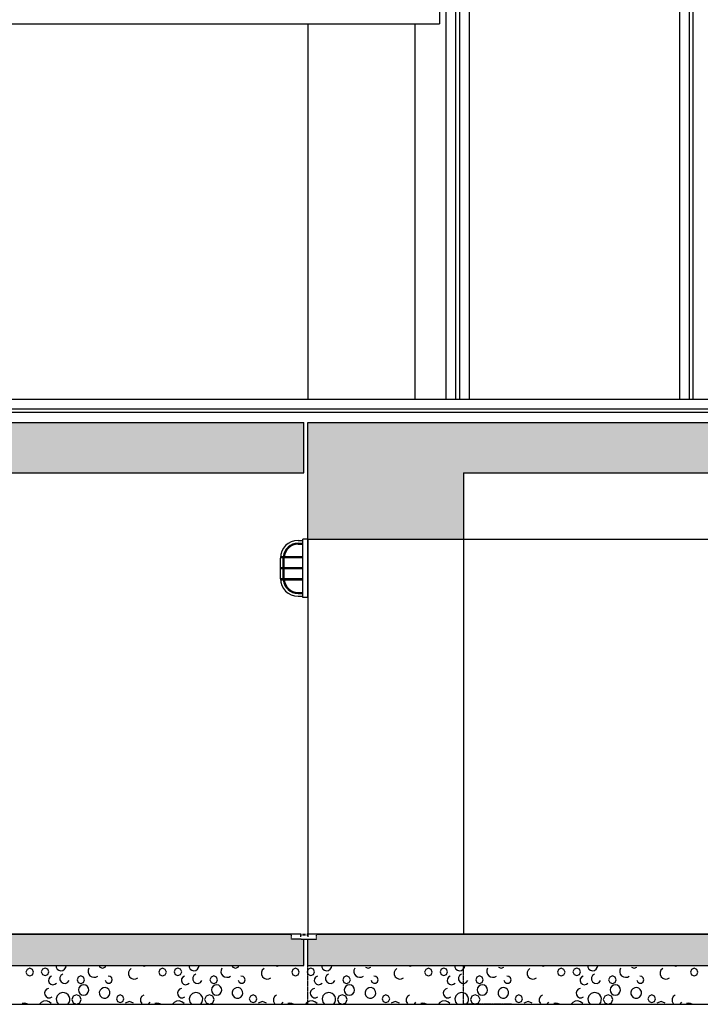
# Model space of a CAD drawing. Extents: x -308895 to 469303, y -30581 to 147396.
# Drawn here: x 91302 to 94800, y -4075 to 984 of the extents above; entities that cross this region are included whole.
import ezdxf

# ---------------------------------------------------------------- set-up
doc = ezdxf.new("R2010")
doc.units = 0
doc.header["$MEASUREMENT"] = 0
doc.linetypes.add('J-Ponteado', pattern=[0.0201, 0.0001, -0.02])
doc.linetypes.add('J-Tracejado Curto', pattern=[0.18, 0.12, -0.06])

msp = doc.modelspace()

# ---------------------------------------------------------------- hatches: boundary and pattern name
at = {"linetype": 'Continuous'}
for points in [[(92762.3, -1344.9), (92762.3, -1084.9), (88332.3, -1084.9), (88332.3, -1344.9)], [(92782.3, -1084.9), (92782.3, -1684.9), (93582.3, -1684.9), (93582.3, -1344.9), (100632.3, -1344.9), (100632.3, -1684.9), (101032.3, -1684.9), (101032.3, -1084.9)], [(92762.3, -3740.9), (92699.3, -3740.9), (92699.3, -3714.9), (88332.3, -3714.9), (88332.3, -3874.9), (92762.3, -3874.9)], [(92782.3, -3740.9), (92782.3, -3874.9), (101032.3, -3874.9), (101032.3, -3714.9), (92827.3, -3714.9), (92827.3, -3740.9)]]:
    msp.add_hatch(color=256, dxfattribs=at).paths.add_polyline_path(points, flags=0)

# ---------------------------------------------------------------- linework, layer by layer
for p, q in [((93492.3, 1697.1), (93492.3, -964.9)), ((93542.3, 1697.1), (93542.3, -964.9)), ((93562.3, 1697.1), (93562.3, -964.9)), ((93612.3, 1697.1), (93612.3, -964.9)), ((94692.3, 1697.1), (94692.3, -964.9)), ((94742.3, 1697.1), (94742.3, -964.9)), ((94762.3, 1697.1), (94762.3, -964.9)), ((93459.3, 1617.1), (93459.3, 962.1)), ((88482.3, 962.1), (93459.3, 962.1)), ((92782.3, 962.1), (92782.3, -964.9)), ((93332.3, 962.1), (93332.3, -964.9)), ((88482.3, -964.9), (106637.3, -964.9)), ((88332.3, -1014.9), (106727.3, -1014.9)), ((88425.8, -1032.9), (106727.3, -1032.9)), ((88332.3, -1084.9), (92762.3, -1084.9)), ((92762.3, -1344.9), (92762.3, -1084.9)), ((92782.3, -1084.9), (93582.3, -1084.9)), ((92782.3, -1344.9), (92782.3, -1084.9)), ((93582.3, -1084.9), (106727.3, -1084.9)), ((88332.3, -1344.9), (92762.3, -1344.9)), ((92782.3, -1684.9), (92782.3, -1344.9)), ((93582.3, -1344.9), (100632.3, -1344.9)), ((93582.3, -1344.9), (93582.3, -1684.9)), ((92732.3, -1691.9), (92757.3, -1691.9)), ((92732.3, -1705.9), (92757.3, -1705.9)), ((92732.3, -1710.9), (92757.3, -1710.9)), ((92757.3, -1984.9), (92757.3, -1684.9)), ((92782.3, -1684.9), (92757.3, -1684.9)), ((92782.3, -1984.9), (92782.3, -1684.9)), ((92782.3, -1684.9), (93582.3, -1684.9)), ((92782.3, -1684.9), (92782.3, -3714.9)), ((93582.3, -1684.9), (98015.6, -1684.9)), ((93582.3, -1684.9), (93582.3, -3714.9)), ((92757.3, -1780.9), (92642.3, -1780.9)), ((92642.3, -1887.9), (92642.3, -1781.9)), ((92757.3, -1774.9), (92642.5, -1774.9)), ((92656.3, -1831.9), (92656.3, -1780.9)), ((92661.3, -1831.9), (92661.3, -1780.9)), ((92757.3, -1831.9), (92642.3, -1831.9)), ((92757.3, -1837.9), (92642.3, -1837.9)), ((92656.3, -1888.9), (92656.3, -1837.9)), ((92661.3, -1888.9), (92661.3, -1837.9)), ((92757.3, -1888.9), (92642.3, -1888.9)), ((92757.3, -1894.9), (92642.5, -1894.9)), ((92732.3, -1958.9), (92757.3, -1958.9)), ((92732.3, -1963.9), (92757.3, -1963.9)), ((92732.3, -1977.9), (92757.3, -1977.9)), ((92782.3, -1984.9), (92757.3, -1984.9)), ((88332.3, -3712.9), (92746.8, -3712.9)), ((88332.3, -3714.9), (92699.3, -3714.9)), ((92744.3, -3739.4), (92699.3, -3739.4)), ((92747.9, -3740.9), (92699.3, -3740.9)), ((92744.3, -3712.9), (92744.3, -3728.9)), ((92746.8, -3712.9), (92746.8, -3722.9)), ((92747.9, -3740.9), (92778.7, -3740.9)), ((92755.1, -3714.5), (92771.4, -3714.5)), ((92755.1, -3717.5), (92771.4, -3717.5)), ((92762.3, -3874.9), (92762.3, -3740.9)), ((92778.7, -3740.9), (92827.3, -3740.9)), ((92779.8, -3712.9), (92779.8, -3722.9)), ((92779.8, -3712.9), (106727.3, -3712.9)), ((92782.3, -3712.9), (92782.3, -3728.9)), ((92782.3, -3739.4), (92827.3, -3739.4)), ((92782.3, -3874.9), (92782.3, -3740.9)), ((92827.3, -3714.9), (106727.3, -3714.9)), ((88332.3, -3874.9), (92762.3, -3874.9)), ((88332.3, -3874.9), (92762.3, -3874.9)), ((91353, -3890), (91339.3, -3895.6)), ((91366.7, -3895.6), (91353, -3890)), ((91418.4, -3894.1), (91412.8, -3907.8)), ((91432.1, -3888.4), (91418.4, -3894.1)), ((91445.8, -3894.1), (91432.1, -3888.4)), ((91451.5, -3907.8), (91445.8, -3894.1)), ((91487.4, -3874.8), (91488.9, -3884.7)), ((91488.9, -3884.7), (91494.4, -3893.6)), ((91494.4, -3893.6), (91502.8, -3899.7)), ((91523.2, -3900.4), (91532, -3894.9)), ((91532, -3894.9), (91538.1, -3886.5)), ((91538.1, -3886.5), (91540.4, -3876.5)), ((91657.7, -3889.1), (91653.6, -3899)), ((91709.5, -3874.8), (91713.3, -3884)), ((91713.3, -3884), (91727, -3889.7)), ((91727, -3889.7), (91740.7, -3884)), ((91740.7, -3884), (91744.5, -3874.8)), ((91874.3, -3890.6), (91865.6, -3898.9)), ((91930.6, -3874.8), (91942.2, -3879.6)), ((91942.2, -3879.6), (91953.8, -3874.8)), ((92036.1, -3890), (92022.4, -3895.6)), ((92049.8, -3895.6), (92036.1, -3890)), ((92101.6, -3894.1), (92095.9, -3907.8)), ((92115.3, -3888.4), (92101.6, -3894.1)), ((92129, -3894.1), (92115.3, -3888.4)), ((92134.6, -3907.8), (92129, -3894.1)), ((92170.5, -3874.8), (92172, -3884.7)), ((92172, -3884.7), (92177.5, -3893.6)), ((92177.5, -3893.6), (92185.9, -3899.7)), ((92206.3, -3900.4), (92215.2, -3894.9)), ((92215.2, -3894.9), (92221.2, -3886.5)), ((92221.2, -3886.5), (92223.5, -3876.5)), ((92340.8, -3889.1), (92336.7, -3899)), ((92392.6, -3874.8), (92396.4, -3884)), ((92396.4, -3884), (92410.1, -3889.7)), ((92410.1, -3889.7), (92423.8, -3884)), ((92423.8, -3884), (92427.7, -3874.8)), ((92557.4, -3890.6), (92548.7, -3898.9)), ((92613.7, -3874.8), (92625.3, -3879.6)), ((92625.3, -3879.6), (92636.9, -3874.8)), ((92719.2, -3890), (92705.5, -3895.6)), ((92732.9, -3895.6), (92719.2, -3890)), ((92784.7, -3894.1), (92779, -3907.8)), ((92782.3, -3874.9), (106727.3, -3874.9)), ((92782.3, -3874.9), (106727.3, -3874.9)), ((92798.4, -3888.4), (92784.7, -3894.1)), ((92812.1, -3894.1), (92798.4, -3888.4)), ((92817.8, -3907.8), (92812.1, -3894.1)), ((92853.6, -3874.8), (92855.2, -3884.7)), ((92855.2, -3884.7), (92860.6, -3893.6)), ((92860.6, -3893.6), (92869, -3899.7)), ((92889.4, -3900.4), (92898.3, -3894.9)), ((92898.3, -3894.9), (92904.3, -3886.5)), ((92904.3, -3886.5), (92906.7, -3876.5)), ((93023.9, -3889.1), (93019.9, -3899)), ((93079.5, -3884), (93093.2, -3889.7)), ((93093.2, -3889.7), (93107, -3884)), ((93240.6, -3890.6), (93231.8, -3898.9)), ((93296.8, -3874.8), (93308.4, -3879.6)), ((93308.4, -3879.6), (93320, -3874.8)), ((93402.3, -3890), (93388.6, -3895.6)), ((93416, -3895.6), (93402.3, -3890)), ((93467.8, -3894.1), (93462.1, -3907.8)), ((93481.5, -3888.4), (93467.8, -3894.1)), ((93495.2, -3894.1), (93481.5, -3888.4)), ((93500.9, -3907.8), (93495.2, -3894.1)), ((93536.7, -3874.8), (93538.3, -3884.7)), ((93538.3, -3884.7), (93543.7, -3893.6)), ((93543.7, -3893.6), (93552.2, -3899.7)), ((93572.6, -3900.4), (93581.4, -3894.9)), ((93581.4, -3894.9), (93587.4, -3886.5)), ((93587.4, -3886.5), (93589.8, -3876.5)), ((93707, -3889.1), (93703, -3899)), ((93762.7, -3884), (93776.4, -3889.7)), ((93776.4, -3889.7), (93790.1, -3884)), ((93923.7, -3890.6), (93914.9, -3898.9)), ((93980, -3874.8), (93991.6, -3879.6)), ((93991.6, -3879.6), (94003.2, -3874.8)), ((94085.4, -3890), (94071.7, -3895.6)), ((94099.1, -3895.6), (94085.4, -3890)), ((94150.9, -3894.1), (94145.3, -3907.8)), ((94164.6, -3888.4), (94150.9, -3894.1)), ((94178.3, -3894.1), (94164.6, -3888.4)), ((94184, -3907.8), (94178.3, -3894.1)), ((94219.9, -3874.8), (94221.4, -3884.7)), ((94221.4, -3884.7), (94226.8, -3893.6)), ((94226.8, -3893.6), (94235.3, -3899.7)), ((94255.7, -3900.4), (94264.5, -3894.9)), ((94264.5, -3894.9), (94270.5, -3886.5)), ((94270.5, -3886.5), (94272.9, -3876.5)), ((94390.2, -3889.1), (94386.1, -3899)), ((94445.8, -3884), (94459.5, -3889.7)), ((94459.5, -3889.7), (94473.2, -3884)), ((94606.8, -3890.6), (94598, -3898.9)), ((94663.1, -3874.8), (94674.7, -3879.6)), ((94674.7, -3879.6), (94686.3, -3874.8)), ((94768.6, -3890), (94754.9, -3895.6)), ((94782.3, -3895.6), (94768.6, -3890)), ((91339.3, -3895.6), (91333.6, -3909.3)), ((91333.6, -3909.3), (91339.3, -3923)), ((91339.3, -3923), (91353, -3928.7)), ((91353, -3928.7), (91366.7, -3923)), ((91372.3, -3909.3), (91366.7, -3895.6)), ((91366.7, -3923), (91372.3, -3909.3)), ((91412.8, -3907.8), (91418.4, -3921.5)), ((91418.4, -3921.5), (91432.1, -3927.1)), ((91432.1, -3927.1), (91445.8, -3921.5)), ((91445.8, -3921.5), (91451.5, -3907.8)), ((91450.8, -3943.8), (91449.7, -3954.4)), ((91456.5, -3934.9), (91450.8, -3943.8)), ((91465.6, -3929.6), (91456.5, -3934.9)), ((91502.8, -3899.7), (91512.9, -3902.1)), ((91513.3, -3926.4), (91507.7, -3937.3)), ((91507.7, -3937.3), (91508, -3949.6)), ((91512.9, -3902.1), (91523.2, -3900.4)), ((91523.4, -3919.5), (91513.3, -3926.4)), ((91602.1, -3934.6), (91596.4, -3948.3)), ((91615.8, -3929), (91602.1, -3934.6)), ((91629.5, -3934.6), (91615.8, -3929)), ((91635.2, -3948.3), (91629.5, -3934.6)), ((91653.6, -3899), (91653.2, -3909.7)), ((91653.2, -3909.7), (91656.4, -3919.8)), ((91656.4, -3919.8), (91663, -3928.3)), ((91663, -3928.3), (91672, -3933.9)), ((91672, -3933.9), (91682.5, -3936.1)), ((91682.5, -3936.1), (91693.1, -3934.6)), ((91693.1, -3934.6), (91702.5, -3929.6)), ((91766.5, -3932.1), (91755.9, -3931)), ((91774.7, -3939), (91766.5, -3932.1)), ((91777.6, -3949.2), (91774.7, -3939)), ((91865.6, -3898.9), (91860.9, -3910)), ((91860.9, -3910), (91861, -3922.1)), ((91861, -3922.1), (91866, -3933.1)), ((91866, -3933.1), (91874.9, -3941.2)), ((91874.9, -3941.2), (91886.3, -3945)), ((91886.3, -3945), (91898.4, -3944)), ((91898.4, -3944), (91909, -3938.2)), ((92022.4, -3895.6), (92016.7, -3909.3)), ((92016.7, -3909.3), (92022.4, -3923)), ((92022.4, -3923), (92036.1, -3928.7)), ((92036.1, -3928.7), (92049.8, -3923)), ((92055.5, -3909.3), (92049.8, -3895.6)), ((92049.8, -3923), (92055.5, -3909.3)), ((92095.9, -3907.8), (92101.6, -3921.5)), ((92101.6, -3921.5), (92115.3, -3927.1)), ((92115.3, -3927.1), (92129, -3921.5)), ((92129, -3921.5), (92134.6, -3907.8)), ((92133.9, -3943.8), (92132.8, -3954.4)), ((92139.6, -3934.9), (92133.9, -3943.8)), ((92148.7, -3929.6), (92139.6, -3934.9)), ((92185.9, -3899.7), (92196, -3902.1)), ((92196.4, -3926.4), (92190.8, -3937.3)), ((92190.8, -3937.3), (92191.1, -3949.6)), ((92196, -3902.1), (92206.3, -3900.4)), ((92206.5, -3919.5), (92196.4, -3926.4)), ((92285.2, -3934.6), (92279.5, -3948.3)), ((92298.9, -3929), (92285.2, -3934.6)), ((92312.6, -3934.6), (92298.9, -3929)), ((92318.3, -3948.3), (92312.6, -3934.6)), ((92336.7, -3899), (92336.3, -3909.7)), ((92336.3, -3909.7), (92339.6, -3919.8)), ((92339.6, -3919.8), (92346.1, -3928.3)), ((92346.1, -3928.3), (92355.2, -3933.9)), ((92355.2, -3933.9), (92365.6, -3936.1)), ((92365.6, -3936.1), (92376.2, -3934.6)), ((92376.2, -3934.6), (92385.6, -3929.6)), ((92449.7, -3932.1), (92439, -3931)), ((92457.8, -3939), (92449.7, -3932.1)), ((92460.8, -3949.2), (92457.8, -3939)), ((92548.7, -3898.9), (92544, -3910)), ((92544, -3910), (92544.1, -3922.1)), ((92544.1, -3922.1), (92549.1, -3933.1)), ((92549.1, -3933.1), (92558, -3941.2)), ((92558, -3941.2), (92569.5, -3945)), ((92569.5, -3945), (92581.5, -3944)), ((92581.5, -3944), (92592.1, -3938.2)), ((92705.5, -3895.6), (92699.8, -3909.3)), ((92699.8, -3909.3), (92705.5, -3923)), ((92705.5, -3923), (92719.2, -3928.7)), ((92719.2, -3928.7), (92732.9, -3923)), ((92738.6, -3909.3), (92732.9, -3895.6)), ((92732.9, -3923), (92738.6, -3909.3)), ((92779, -3907.8), (92784.7, -3921.5)), ((92784.7, -3921.5), (92798.4, -3927.1)), ((92798.4, -3927.1), (92812.1, -3921.5)), ((92812.1, -3921.5), (92817.8, -3907.8)), ((92817, -3943.8), (92815.9, -3954.4)), ((92822.7, -3934.9), (92817, -3943.8)), ((92831.8, -3929.6), (92822.7, -3934.9)), ((92869, -3899.7), (92879.2, -3902.1)), ((92879.5, -3926.4), (92873.9, -3937.3)), ((92873.9, -3937.3), (92874.2, -3949.6)), ((92879.2, -3902.1), (92889.4, -3900.4)), ((92889.6, -3919.5), (92879.5, -3926.4)), ((92968.3, -3934.6), (92962.7, -3948.3)), ((92982, -3929), (92968.3, -3934.6)), ((92995.7, -3934.6), (92982, -3929)), ((93001.4, -3948.3), (92995.7, -3934.6)), ((93019.9, -3899), (93019.4, -3909.7)), ((93019.4, -3909.7), (93022.7, -3919.8)), ((93022.7, -3919.8), (93029.2, -3928.3)), ((93029.2, -3928.3), (93038.3, -3933.9)), ((93038.3, -3933.9), (93048.7, -3936.1)), ((93048.7, -3936.1), (93059.3, -3934.6)), ((93059.3, -3934.6), (93068.7, -3929.6)), ((93132.8, -3932.1), (93122.1, -3931)), ((93141, -3939), (93132.8, -3932.1)), ((93143.9, -3949.2), (93141, -3939)), ((93231.8, -3898.9), (93227.1, -3910)), ((93227.1, -3910), (93227.2, -3922.1)), ((93227.2, -3922.1), (93232.2, -3933.1)), ((93232.2, -3933.1), (93241.1, -3941.2)), ((93241.1, -3941.2), (93252.6, -3945)), ((93252.6, -3945), (93264.6, -3944)), ((93264.6, -3944), (93275.2, -3938.2)), ((93388.6, -3895.6), (93382.9, -3909.3)), ((93382.9, -3909.3), (93388.6, -3923)), ((93388.6, -3923), (93402.3, -3928.7)), ((93402.3, -3928.7), (93416, -3923)), ((93421.7, -3909.3), (93416, -3895.6)), ((93416, -3923), (93421.7, -3909.3)), ((93462.1, -3907.8), (93467.8, -3921.5)), ((93467.8, -3921.5), (93481.5, -3927.1)), ((93481.5, -3927.1), (93495.2, -3921.5)), ((93495.2, -3921.5), (93500.9, -3907.8)), ((93500.1, -3943.8), (93499, -3954.4)), ((93505.8, -3934.9), (93500.1, -3943.8)), ((93515, -3929.6), (93505.8, -3934.9)), ((93552.2, -3899.7), (93562.3, -3902.1)), ((93562.6, -3926.4), (93557.1, -3937.3)), ((93557.1, -3937.3), (93557.3, -3949.6)), ((93562.3, -3902.1), (93572.6, -3900.4)), ((93572.7, -3919.5), (93562.6, -3926.4)), ((93651.5, -3934.6), (93645.8, -3948.3)), ((93665.2, -3929), (93651.5, -3934.6)), ((93678.9, -3934.6), (93665.2, -3929)), ((93684.5, -3948.3), (93678.9, -3934.6)), ((93703, -3899), (93702.5, -3909.7)), ((93702.5, -3909.7), (93705.8, -3919.8)), ((93705.8, -3919.8), (93712.4, -3928.3)), ((93712.4, -3928.3), (93721.4, -3933.9)), ((93721.4, -3933.9), (93731.8, -3936.1)), ((93731.8, -3936.1), (93742.4, -3934.6)), ((93742.4, -3934.6), (93751.8, -3929.6)), ((93815.9, -3932.1), (93805.3, -3931)), ((93824.1, -3939), (93815.9, -3932.1)), ((93827, -3949.2), (93824.1, -3939)), ((93914.9, -3898.9), (93910.2, -3910)), ((93910.2, -3910), (93910.4, -3922.1)), ((93910.4, -3922.1), (93915.3, -3933.1)), ((93915.3, -3933.1), (93924.3, -3941.2)), ((93924.3, -3941.2), (93935.7, -3945)), ((93935.7, -3945), (93947.7, -3944)), ((93947.7, -3944), (93958.3, -3938.2)), ((94071.7, -3895.6), (94066.1, -3909.3)), ((94066.1, -3909.3), (94071.7, -3923)), ((94071.7, -3923), (94085.4, -3928.7)), ((94085.4, -3928.7), (94099.1, -3923)), ((94104.8, -3909.3), (94099.1, -3895.6)), ((94099.1, -3923), (94104.8, -3909.3)), ((94145.3, -3907.8), (94150.9, -3921.5)), ((94150.9, -3921.5), (94164.6, -3927.1)), ((94164.6, -3927.1), (94178.3, -3921.5)), ((94178.3, -3921.5), (94184, -3907.8)), ((94183.2, -3943.8), (94182.1, -3954.4)), ((94189, -3934.9), (94183.2, -3943.8)), ((94198.1, -3929.6), (94189, -3934.9)), ((94235.3, -3899.7), (94245.4, -3902.1)), ((94245.8, -3926.4), (94240.2, -3937.3)), ((94240.2, -3937.3), (94240.5, -3949.6)), ((94245.4, -3902.1), (94255.7, -3900.4)), ((94255.9, -3919.5), (94245.8, -3926.4)), ((94334.6, -3934.6), (94328.9, -3948.3)), ((94348.3, -3929), (94334.6, -3934.6)), ((94362, -3934.6), (94348.3, -3929)), ((94367.7, -3948.3), (94362, -3934.6)), ((94386.1, -3899), (94385.7, -3909.7)), ((94385.7, -3909.7), (94388.9, -3919.8)), ((94388.9, -3919.8), (94395.5, -3928.3)), ((94395.5, -3928.3), (94404.5, -3933.9)), ((94404.5, -3933.9), (94415, -3936.1)), ((94415, -3936.1), (94425.5, -3934.6)), ((94425.5, -3934.6), (94434.9, -3929.6)), ((94499, -3932.1), (94488.4, -3931)), ((94507.2, -3939), (94499, -3932.1)), ((94510.1, -3949.2), (94507.2, -3939)), ((94598, -3898.9), (94593.3, -3910)), ((94593.3, -3910), (94593.5, -3922.1)), ((94593.5, -3922.1), (94598.4, -3933.1)), ((94598.4, -3933.1), (94607.4, -3941.2)), ((94607.4, -3941.2), (94618.8, -3945)), ((94618.8, -3945), (94630.9, -3944)), ((94630.9, -3944), (94641.5, -3938.2)), ((94754.9, -3895.6), (94749.2, -3909.3)), ((94749.2, -3909.3), (94754.9, -3923)), ((94754.9, -3923), (94768.6, -3928.7)), ((94768.6, -3928.7), (94782.3, -3923)), ((94787.9, -3909.3), (94782.3, -3895.6)), ((94782.3, -3923), (94787.9, -3909.3)), ((91450.4, -3993.6), (91440.1, -3997.4)), ((91449.7, -3954.4), (91453.4, -3964.2)), ((91453.4, -3964.2), (91461.2, -3971.4)), ((91461.2, -3971.4), (91471.4, -3974.2)), ((91471.4, -3974.2), (91481.8, -3972.2)), ((91481.8, -3972.2), (91490.2, -3965.7)), ((91508, -3949.6), (91514, -3960.2)), ((91514, -3960.2), (91524.4, -3966.7)), ((91524.4, -3966.7), (91536.6, -3967.5)), ((91536.6, -3967.5), (91547.8, -3962.4)), ((91547.8, -3962.4), (91555.1, -3952.7)), ((91596.4, -3948.3), (91602.1, -3962)), ((91602.1, -3962), (91615.8, -3967.7)), ((91606.2, -3990.2), (91603.7, -4000.3)), ((91612.3, -3981.8), (91606.2, -3990.2)), ((91621.1, -3976.4), (91612.3, -3981.8)), ((91615.8, -3967.7), (91629.5, -3962)), ((91631.4, -3974.8), (91621.1, -3976.4)), ((91629.5, -3962), (91635.2, -3948.3)), ((91641.4, -3977.3), (91631.4, -3974.8)), ((91649.7, -3983.3), (91641.4, -3977.3)), ((91655.2, -3992.1), (91649.7, -3983.3)), ((91656.8, -4002.3), (91655.2, -3992.1)), ((91721.5, -3994.5), (91714.5, -4002.2)), ((91730.9, -3989.9), (91721.5, -3994.5)), ((91741.2, -3989.1), (91730.9, -3989.9)), ((91751.2, -3992.2), (91741.2, -3989.1)), ((91741.5, -3951.2), (91745.9, -3960.9)), ((91745.9, -3960.9), (91755.1, -3966.5)), ((91759.2, -3998.8), (91751.2, -3992.2)), ((91755.1, -3966.5), (91765.8, -3965.9)), ((91765.8, -3965.9), (91774.3, -3959.4)), ((91774.3, -3959.4), (91777.6, -3949.2)), ((92133.5, -3993.6), (92123.2, -3997.4)), ((92132.8, -3954.4), (92136.6, -3964.2)), ((92136.6, -3964.2), (92144.4, -3971.4)), ((92144.4, -3971.4), (92154.6, -3974.2)), ((92154.6, -3974.2), (92164.9, -3972.2)), ((92164.9, -3972.2), (92173.3, -3965.7)), ((92191.1, -3949.6), (92197.1, -3960.2)), ((92197.1, -3960.2), (92207.5, -3966.7)), ((92207.5, -3966.7), (92219.7, -3967.5)), ((92219.7, -3967.5), (92230.9, -3962.4)), ((92230.9, -3962.4), (92238.3, -3952.7)), ((92279.5, -3948.3), (92285.2, -3962)), ((92285.2, -3962), (92298.9, -3967.7)), ((92289.3, -3990.2), (92286.8, -4000.3)), ((92295.4, -3981.8), (92289.3, -3990.2)), ((92304.3, -3976.4), (92295.4, -3981.8)), ((92298.9, -3967.7), (92312.6, -3962)), ((92314.5, -3974.8), (92304.3, -3976.4)), ((92312.6, -3962), (92318.3, -3948.3)), ((92324.5, -3977.3), (92314.5, -3974.8)), ((92332.9, -3983.3), (92324.5, -3977.3)), ((92338.3, -3992.1), (92332.9, -3983.3)), ((92339.9, -4002.3), (92338.3, -3992.1)), ((92404.6, -3994.5), (92397.6, -4002.2)), ((92414, -3989.9), (92404.6, -3994.5)), ((92424.4, -3989.1), (92414, -3989.9)), ((92434.3, -3992.2), (92424.4, -3989.1)), ((92424.6, -3951.2), (92429, -3960.9)), ((92429, -3960.9), (92438.2, -3966.5)), ((92442.3, -3998.8), (92434.3, -3992.2)), ((92438.2, -3966.5), (92448.9, -3965.9)), ((92448.9, -3965.9), (92457.4, -3959.4)), ((92457.4, -3959.4), (92460.8, -3949.2)), ((92816.6, -3993.6), (92806.3, -3997.4)), ((92815.9, -3954.4), (92819.7, -3964.2)), ((92819.7, -3964.2), (92827.5, -3971.4)), ((92827.5, -3971.4), (92837.7, -3974.2)), ((92837.7, -3974.2), (92848.1, -3972.2)), ((92848.1, -3972.2), (92856.4, -3965.7)), ((92874.2, -3949.6), (92880.3, -3960.2)), ((92880.3, -3960.2), (92890.6, -3966.7)), ((92890.6, -3966.7), (92902.9, -3967.5)), ((92902.9, -3967.5), (92914, -3962.4)), ((92914, -3962.4), (92921.4, -3952.7)), ((92962.7, -3948.3), (92968.3, -3962)), ((92968.3, -3962), (92982, -3967.7)), ((92972.4, -3990.2), (92969.9, -4000.3)), ((92978.6, -3981.8), (92972.4, -3990.2)), ((92987.4, -3976.4), (92978.6, -3981.8)), ((92982, -3967.7), (92995.7, -3962)), ((92997.6, -3974.8), (92987.4, -3976.4)), ((92995.7, -3962), (93001.4, -3948.3)), ((93007.6, -3977.3), (92997.6, -3974.8)), ((93016, -3983.3), (93007.6, -3977.3)), ((93021.4, -3992.1), (93016, -3983.3)), ((93023, -4002.3), (93021.4, -3992.1)), ((93087.8, -3994.5), (93080.8, -4002.2)), ((93097.1, -3989.9), (93087.8, -3994.5)), ((93107.5, -3989.1), (93097.1, -3989.9)), ((93117.4, -3992.2), (93107.5, -3989.1)), ((93107.7, -3951.2), (93112.2, -3960.9)), ((93112.2, -3960.9), (93121.3, -3966.5)), ((93125.5, -3998.8), (93117.4, -3992.2)), ((93121.3, -3966.5), (93132, -3965.9)), ((93132, -3965.9), (93140.5, -3959.4)), ((93140.5, -3959.4), (93143.9, -3949.2)), ((93499.7, -3993.6), (93489.5, -3997.4)), ((93499, -3954.4), (93502.8, -3964.2)), ((93502.8, -3964.2), (93510.6, -3971.4)), ((93510.6, -3971.4), (93520.8, -3974.2)), ((93520.8, -3974.2), (93531.2, -3972.2)), ((93531.2, -3972.2), (93539.5, -3965.7)), ((93557.3, -3949.6), (93563.4, -3960.2)), ((93563.4, -3960.2), (93573.7, -3966.7)), ((93573.7, -3966.7), (93586, -3967.5)), ((93586, -3967.5), (93597.1, -3962.4)), ((93597.1, -3962.4), (93604.5, -3952.7)), ((93645.8, -3948.3), (93651.5, -3962)), ((93651.5, -3962), (93665.2, -3967.7)), ((93655.5, -3990.2), (93653.1, -4000.3)), ((93661.7, -3981.8), (93655.5, -3990.2)), ((93670.5, -3976.4), (93661.7, -3981.8)), ((93665.2, -3967.7), (93678.9, -3962)), ((93680.7, -3974.8), (93670.5, -3976.4)), ((93678.9, -3962), (93684.5, -3948.3)), ((93690.7, -3977.3), (93680.7, -3974.8)), ((93699.1, -3983.3), (93690.7, -3977.3)), ((93704.5, -3992.1), (93699.1, -3983.3)), ((93706.2, -4002.3), (93704.5, -3992.1)), ((93770.9, -3994.5), (93763.9, -4002.2)), ((93780.2, -3989.9), (93770.9, -3994.5)), ((93790.6, -3989.1), (93780.2, -3989.9)), ((93800.5, -3992.2), (93790.6, -3989.1)), ((93790.8, -3951.2), (93795.3, -3960.9)), ((93795.3, -3960.9), (93804.4, -3966.5)), ((93808.6, -3998.8), (93800.5, -3992.2)), ((93804.4, -3966.5), (93815.1, -3965.9)), ((93815.1, -3965.9), (93823.6, -3959.4)), ((93823.6, -3959.4), (93827, -3949.2)), ((94182.9, -3993.6), (94172.6, -3997.4)), ((94182.1, -3954.4), (94185.9, -3964.2)), ((94185.9, -3964.2), (94193.7, -3971.4)), ((94193.7, -3971.4), (94203.9, -3974.2)), ((94203.9, -3974.2), (94214.3, -3972.2)), ((94214.3, -3972.2), (94222.6, -3965.7)), ((94240.5, -3949.6), (94246.5, -3960.2)), ((94246.5, -3960.2), (94256.9, -3966.7)), ((94256.9, -3966.7), (94269.1, -3967.5)), ((94269.1, -3967.5), (94280.2, -3962.4)), ((94280.2, -3962.4), (94287.6, -3952.7)), ((94328.9, -3948.3), (94334.6, -3962)), ((94334.6, -3962), (94348.3, -3967.7)), ((94338.6, -3990.2), (94336.2, -4000.3)), ((94344.8, -3981.8), (94338.6, -3990.2)), ((94353.6, -3976.4), (94344.8, -3981.8)), ((94348.3, -3967.7), (94362, -3962)), ((94363.8, -3974.8), (94353.6, -3976.4)), ((94362, -3962), (94367.7, -3948.3)), ((94373.9, -3977.3), (94363.8, -3974.8)), ((94382.2, -3983.3), (94373.9, -3977.3)), ((94387.6, -3992.1), (94382.2, -3983.3)), ((94389.3, -4002.3), (94387.6, -3992.1)), ((94454, -3994.5), (94447, -4002.2)), ((94463.3, -3989.9), (94454, -3994.5)), ((94473.7, -3989.1), (94463.3, -3989.9)), ((94483.6, -3992.2), (94473.7, -3989.1)), ((94473.9, -3951.2), (94478.4, -3960.9)), ((94478.4, -3960.9), (94487.6, -3966.5)), ((94491.7, -3998.8), (94483.6, -3992.2)), ((94487.6, -3966.5), (94498.2, -3965.9)), ((94498.2, -3965.9), (94506.7, -3959.4)), ((94506.7, -3959.4), (94510.1, -3949.2)), ((91432.5, -4005.3), (91429.2, -4015.7)), ((91429.2, -4015.7), (91430.9, -4026.5)), ((91430.9, -4026.5), (91437.2, -4035.5)), ((91440.1, -3997.4), (91432.5, -4005.3)), ((91437.2, -4035.5), (91446.7, -4040.8)), ((91446.7, -4040.8), (91457.7, -4041.3)), ((91457.7, -4041.3), (91467.7, -4036.9)), ((91494.4, -4031.5), (91489.6, -4047.5)), ((91506.1, -4019.6), (91494.4, -4031.5)), ((91522, -4014.4), (91506.1, -4019.6)), ((91532.4, -4015.3), (91522, -4014.4)), ((91542.2, -4019.2), (91532.4, -4015.3)), ((91550.3, -4025.8), (91542.2, -4019.2)), ((91556.1, -4034.6), (91550.3, -4025.8)), ((91559.1, -4044.7), (91556.1, -4034.6)), ((91558.9, -4055.2), (91559.1, -4044.7)), ((91576.3, -4032.8), (91569.1, -4050.3)), ((91593.8, -4025.6), (91576.3, -4032.8)), ((91611.2, -4032.8), (91593.8, -4025.6)), ((91603.7, -4000.3), (91605.3, -4010.6)), ((91605.3, -4010.6), (91610.7, -4019.4)), ((91610.7, -4019.4), (91619.2, -4025.5)), ((91618.4, -4050.3), (91611.2, -4032.8)), ((91619.2, -4025.5), (91629.3, -4027.9)), ((91629.3, -4027.9), (91639.6, -4026.3)), ((91639.6, -4026.3), (91648.4, -4020.8)), ((91648.4, -4020.8), (91654.4, -4012.4)), ((91654.4, -4012.4), (91656.8, -4002.3)), ((91714.5, -4002.2), (91710.9, -4011.9)), ((91710.9, -4011.9), (91711.1, -4022.3)), ((91711.1, -4022.3), (91715.1, -4031.9)), ((91715.1, -4031.9), (91723, -4039.7)), ((91723, -4039.7), (91733.4, -4043.8)), ((91733.4, -4043.8), (91744.6, -4043.4)), ((91744.6, -4043.4), (91754.7, -4038.7)), ((91754.7, -4038.7), (91762, -4030.3)), ((91764.5, -4008.6), (91759.2, -3998.8)), ((91762, -4030.3), (91765.5, -4019.7)), ((91765.5, -4019.7), (91764.5, -4008.6)), ((91804.3, -4032.5), (91798.6, -4046.2)), ((91798.6, -4046.2), (91804.3, -4059.9)), ((91818, -4026.8), (91804.3, -4032.5)), ((91831.7, -4032.5), (91818, -4026.8)), ((91837.4, -4046.2), (91831.7, -4032.5)), ((91831.7, -4059.9), (91837.4, -4046.2)), ((91928.5, -4035.4), (91922.6, -4046.8)), ((91922.6, -4046.8), (91922.7, -4059.7)), ((91939.2, -4028.2), (91928.5, -4035.4)), ((92115.6, -4005.3), (92112.4, -4015.7)), ((92112.4, -4015.7), (92114, -4026.5)), ((92114, -4026.5), (92120.3, -4035.5)), ((92123.2, -3997.4), (92115.6, -4005.3)), ((92120.3, -4035.5), (92129.9, -4040.8)), ((92129.9, -4040.8), (92140.8, -4041.3)), ((92140.8, -4041.3), (92150.8, -4036.9)), ((92177.5, -4031.5), (92172.7, -4047.5)), ((92189.2, -4019.6), (92177.5, -4031.5)), ((92205.1, -4014.4), (92189.2, -4019.6)), ((92215.6, -4015.3), (92205.1, -4014.4)), ((92225.3, -4019.2), (92215.6, -4015.3)), ((92233.4, -4025.8), (92225.3, -4019.2)), ((92239.2, -4034.6), (92233.4, -4025.8)), ((92242.2, -4044.7), (92239.2, -4034.6)), ((92242, -4055.2), (92242.2, -4044.7)), ((92259.5, -4032.8), (92252.2, -4050.3)), ((92276.9, -4025.6), (92259.5, -4032.8)), ((92294.3, -4032.8), (92276.9, -4025.6)), ((92286.8, -4000.3), (92288.4, -4010.6)), ((92288.4, -4010.6), (92293.9, -4019.4)), ((92293.9, -4019.4), (92302.3, -4025.5)), ((92301.6, -4050.3), (92294.3, -4032.8)), ((92302.3, -4025.5), (92312.4, -4027.9)), ((92312.4, -4027.9), (92322.7, -4026.3)), ((92322.7, -4026.3), (92331.5, -4020.8)), ((92331.5, -4020.8), (92337.6, -4012.4)), ((92337.6, -4012.4), (92339.9, -4002.3)), ((92397.6, -4002.2), (92394, -4011.9)), ((92394, -4011.9), (92394.2, -4022.3)), ((92394.2, -4022.3), (92398.2, -4031.9)), ((92398.2, -4031.9), (92406.2, -4039.7)), ((92406.2, -4039.7), (92416.5, -4043.8)), ((92416.5, -4043.8), (92427.7, -4043.4)), ((92427.7, -4043.4), (92437.8, -4038.7)), ((92437.8, -4038.7), (92445.2, -4030.3)), ((92447.7, -4008.6), (92442.3, -3998.8)), ((92445.2, -4030.3), (92448.6, -4019.7)), ((92448.6, -4019.7), (92447.7, -4008.6)), ((92487.4, -4032.5), (92481.7, -4046.2)), ((92481.7, -4046.2), (92487.4, -4059.9)), ((92501.1, -4026.8), (92487.4, -4032.5)), ((92514.8, -4032.5), (92501.1, -4026.8)), ((92520.5, -4046.2), (92514.8, -4032.5)), ((92514.8, -4059.9), (92520.5, -4046.2)), ((92611.7, -4035.4), (92605.7, -4046.8)), ((92605.7, -4046.8), (92605.8, -4059.7)), ((92622.3, -4028.2), (92611.7, -4035.4)), ((92798.8, -4005.3), (92795.5, -4015.7)), ((92795.5, -4015.7), (92797.1, -4026.5)), ((92797.1, -4026.5), (92803.4, -4035.5)), ((92806.3, -3997.4), (92798.8, -4005.3)), ((92803.4, -4035.5), (92813, -4040.8)), ((92813, -4040.8), (92823.9, -4041.3)), ((92823.9, -4041.3), (92833.9, -4036.9)), ((92860.6, -4031.5), (92855.8, -4047.5)), ((92872.3, -4019.6), (92860.6, -4031.5)), ((92888.2, -4014.4), (92872.3, -4019.6)), ((92898.7, -4015.3), (92888.2, -4014.4)), ((92908.4, -4019.2), (92898.7, -4015.3)), ((92916.6, -4025.8), (92908.4, -4019.2)), ((92922.4, -4034.6), (92916.6, -4025.8)), ((92925.3, -4044.7), (92922.4, -4034.6)), ((92925.1, -4055.2), (92925.3, -4044.7)), ((92942.6, -4032.8), (92935.4, -4050.3)), ((92960, -4025.6), (92942.6, -4032.8)), ((92977.5, -4032.8), (92960, -4025.6)), ((92969.9, -4000.3), (92971.5, -4010.6)), ((92971.5, -4010.6), (92977, -4019.4)), ((92977, -4019.4), (92985.4, -4025.5)), ((92984.7, -4050.3), (92977.5, -4032.8)), ((92985.4, -4025.5), (92995.5, -4027.9)), ((92995.5, -4027.9), (93005.8, -4026.3)), ((93005.8, -4026.3), (93014.7, -4020.8)), ((93014.7, -4020.8), (93020.7, -4012.4)), ((93020.7, -4012.4), (93023, -4002.3)), ((93080.8, -4002.2), (93077.1, -4011.9)), ((93077.1, -4011.9), (93077.3, -4022.3)), ((93077.3, -4022.3), (93081.3, -4031.9)), ((93081.3, -4031.9), (93089.3, -4039.7)), ((93089.3, -4039.7), (93099.7, -4043.8)), ((93099.7, -4043.8), (93110.8, -4043.4)), ((93110.8, -4043.4), (93120.9, -4038.7)), ((93120.9, -4038.7), (93128.3, -4030.3)), ((93130.8, -4008.6), (93125.5, -3998.8)), ((93128.3, -4030.3), (93131.8, -4019.7)), ((93131.8, -4019.7), (93130.8, -4008.6)), ((93170.5, -4032.5), (93164.9, -4046.2)), ((93164.9, -4046.2), (93170.5, -4059.9)), ((93184.2, -4026.8), (93170.5, -4032.5)), ((93197.9, -4032.5), (93184.2, -4026.8)), ((93203.6, -4046.2), (93197.9, -4032.5)), ((93197.9, -4059.9), (93203.6, -4046.2)), ((93294.8, -4035.4), (93288.8, -4046.8)), ((93288.8, -4046.8), (93288.9, -4059.7)), ((93305.4, -4028.2), (93294.8, -4035.4)), ((93481.9, -4005.3), (93478.6, -4015.7)), ((93478.6, -4015.7), (93480.2, -4026.5)), ((93480.2, -4026.5), (93486.5, -4035.5)), ((93489.5, -3997.4), (93481.9, -4005.3)), ((93486.5, -4035.5), (93496.1, -4040.8)), ((93496.1, -4040.8), (93507, -4041.3)), ((93507, -4041.3), (93517.1, -4036.9)), ((93543.8, -4031.5), (93539, -4047.5)), ((93555.4, -4019.6), (93543.8, -4031.5)), ((93571.3, -4014.4), (93555.4, -4019.6)), ((93581.8, -4015.3), (93571.3, -4014.4)), ((93591.5, -4019.2), (93581.8, -4015.3)), ((93599.7, -4025.8), (93591.5, -4019.2)), ((93605.5, -4034.6), (93599.7, -4025.8)), ((93608.4, -4044.7), (93605.5, -4034.6)), ((93608.2, -4055.2), (93608.4, -4044.7)), ((93625.7, -4032.8), (93618.5, -4050.3)), ((93643.1, -4025.6), (93625.7, -4032.8)), ((93660.6, -4032.8), (93643.1, -4025.6)), ((93653.1, -4000.3), (93654.7, -4010.6)), ((93654.7, -4010.6), (93660.1, -4019.4)), ((93660.1, -4019.4), (93668.5, -4025.5)), ((93667.8, -4050.3), (93660.6, -4032.8)), ((93668.5, -4025.5), (93678.7, -4027.9)), ((93678.7, -4027.9), (93688.9, -4026.3)), ((93688.9, -4026.3), (93697.8, -4020.8)), ((93697.8, -4020.8), (93703.8, -4012.4)), ((93703.8, -4012.4), (93706.2, -4002.3)), ((93763.9, -4002.2), (93760.2, -4011.9)), ((93760.2, -4011.9), (93760.4, -4022.3)), ((93760.4, -4022.3), (93764.5, -4031.9)), ((93764.5, -4031.9), (93772.4, -4039.7)), ((93772.4, -4039.7), (93782.8, -4043.8)), ((93782.8, -4043.8), (93793.9, -4043.4)), ((93793.9, -4043.4), (93804, -4038.7)), ((93804, -4038.7), (93811.4, -4030.3)), ((93813.9, -4008.6), (93808.6, -3998.8)), ((93811.4, -4030.3), (93814.9, -4019.7)), ((93814.9, -4019.7), (93813.9, -4008.6)), ((93853.7, -4032.5), (93848, -4046.2)), ((93848, -4046.2), (93853.7, -4059.9)), ((93867.4, -4026.8), (93853.7, -4032.5)), ((93881.1, -4032.5), (93867.4, -4026.8)), ((93886.7, -4046.2), (93881.1, -4032.5)), ((93881.1, -4059.9), (93886.7, -4046.2)), ((93977.9, -4035.4), (93972, -4046.8)), ((93972, -4046.8), (93972.1, -4059.7)), ((93988.5, -4028.2), (93977.9, -4035.4)), ((94165, -4005.3), (94161.7, -4015.7)), ((94161.7, -4015.7), (94163.4, -4026.5)), ((94163.4, -4026.5), (94169.6, -4035.5)), ((94172.6, -3997.4), (94165, -4005.3)), ((94169.6, -4035.5), (94179.2, -4040.8)), ((94179.2, -4040.8), (94190.2, -4041.3)), ((94190.2, -4041.3), (94200.2, -4036.9)), ((94226.9, -4031.5), (94222.1, -4047.5)), ((94238.6, -4019.6), (94226.9, -4031.5)), ((94254.4, -4014.4), (94238.6, -4019.6)), ((94264.9, -4015.3), (94254.4, -4014.4)), ((94274.7, -4019.2), (94264.9, -4015.3)), ((94282.8, -4025.8), (94274.7, -4019.2)), ((94288.6, -4034.6), (94282.8, -4025.8)), ((94291.5, -4044.7), (94288.6, -4034.6)), ((94291.3, -4055.2), (94291.5, -4044.7)), ((94308.8, -4032.8), (94301.6, -4050.3)), ((94326.3, -4025.6), (94308.8, -4032.8)), ((94343.7, -4032.8), (94326.3, -4025.6)), ((94336.2, -4000.3), (94337.8, -4010.6)), ((94337.8, -4010.6), (94343.2, -4019.4)), ((94343.2, -4019.4), (94351.7, -4025.5)), ((94350.9, -4050.3), (94343.7, -4032.8)), ((94351.7, -4025.5), (94361.8, -4027.9)), ((94361.8, -4027.9), (94372.1, -4026.3)), ((94372.1, -4026.3), (94380.9, -4020.8)), ((94380.9, -4020.8), (94386.9, -4012.4)), ((94386.9, -4012.4), (94389.3, -4002.3)), ((94447, -4002.2), (94443.3, -4011.9)), ((94443.3, -4011.9), (94443.6, -4022.3)), ((94443.6, -4022.3), (94447.6, -4031.9)), ((94447.6, -4031.9), (94455.5, -4039.7)), ((94455.5, -4039.7), (94465.9, -4043.8)), ((94465.9, -4043.8), (94477.1, -4043.4)), ((94477.1, -4043.4), (94487.1, -4038.7)), ((94487.1, -4038.7), (94494.5, -4030.3)), ((94497, -4008.6), (94491.7, -3998.8)), ((94494.5, -4030.3), (94498, -4019.7)), ((94498, -4019.7), (94497, -4008.6)), ((94536.8, -4032.5), (94531.1, -4046.2)), ((94531.1, -4046.2), (94536.8, -4059.9)), ((94550.5, -4026.8), (94536.8, -4032.5)), ((94564.2, -4032.5), (94550.5, -4026.8)), ((94569.9, -4046.2), (94564.2, -4032.5)), ((94564.2, -4059.9), (94569.9, -4046.2)), ((94661, -4035.4), (94655.1, -4046.8)), ((94655.1, -4046.8), (94655.2, -4059.7)), ((94671.6, -4028.2), (94661, -4035.4)), ((88332.3, -4074.8), (106727.3, -4074.8)), ((91323.9, -4068.8), (91313.9, -4071)), ((91334, -4070), (91323.9, -4068.8)), ((91343.2, -4074.5), (91334, -4070)), ((91412, -4065.5), (91404.2, -4074.8)), ((91424.6, -4059), (91412, -4065.5)), ((91438.7, -4057.5), (91424.6, -4059)), ((91452.4, -4061.4), (91438.7, -4057.5)), ((91463.7, -4070), (91452.4, -4061.4)), ((91489.6, -4047.5), (91492.8, -4063.9)), ((91492.8, -4063.9), (91501.5, -4074.8)), ((91549.4, -4073.7), (91555.5, -4065.1)), ((91555.5, -4065.1), (91558.9, -4055.2)), ((91569.1, -4050.3), (91576.3, -4067.7)), ((91576.3, -4067.7), (91593.5, -4074.8)), ((91594.1, -4074.8), (91611.2, -4067.7)), ((91611.2, -4067.7), (91618.4, -4050.3)), ((91804.3, -4059.9), (91818, -4065.5)), ((91818, -4065.5), (91831.7, -4059.9)), ((91865.9, -4061.1), (91844.5, -4068.9)), ((91887.3, -4068.9), (91865.9, -4061.1)), ((91922.7, -4059.7), (91928.9, -4071)), ((91964.3, -4074.2), (91972.4, -4064.3)), ((92007, -4068.8), (91997, -4071)), ((92017.1, -4070), (92007, -4068.8)), ((92026.3, -4074.5), (92017.1, -4070)), ((92095.1, -4065.5), (92087.3, -4074.8)), ((92107.7, -4059), (92095.1, -4065.5)), ((92121.8, -4057.5), (92107.7, -4059)), ((92135.5, -4061.4), (92121.8, -4057.5)), ((92146.8, -4070), (92135.5, -4061.4)), ((92172.7, -4047.5), (92175.9, -4063.9)), ((92175.9, -4063.9), (92184.6, -4074.8)), ((92232.5, -4073.7), (92238.7, -4065.1)), ((92238.7, -4065.1), (92242, -4055.2)), ((92252.2, -4050.3), (92259.5, -4067.7)), ((92259.5, -4067.7), (92276.6, -4074.8)), ((92277.2, -4074.8), (92294.3, -4067.7)), ((92294.3, -4067.7), (92301.6, -4050.3)), ((92487.4, -4059.9), (92501.1, -4065.5)), ((92501.1, -4065.5), (92514.8, -4059.9)), ((92549, -4061.1), (92527.6, -4068.9)), ((92570.4, -4068.9), (92549, -4061.1)), ((92605.8, -4059.7), (92612, -4071)), ((92647.4, -4074.2), (92655.5, -4064.3)), ((92690.1, -4068.8), (92680.2, -4071)), ((92700.3, -4070), (92690.1, -4068.8)), ((92709.4, -4074.5), (92700.3, -4070)), ((92778.2, -4065.5), (92770.4, -4074.8)), ((92790.8, -4059), (92778.2, -4065.5)), ((92804.9, -4057.5), (92790.8, -4059)), ((92818.6, -4061.4), (92804.9, -4057.5)), ((92829.9, -4070), (92818.6, -4061.4)), ((92855.8, -4047.5), (92859, -4063.9)), ((92859, -4063.9), (92867.8, -4074.8)), ((92915.7, -4073.7), (92921.8, -4065.1)), ((92921.8, -4065.1), (92925.1, -4055.2)), ((92935.4, -4050.3), (92942.6, -4067.7)), ((92942.6, -4067.7), (92959.7, -4074.8)), ((92960.3, -4074.8), (92977.5, -4067.7)), ((92977.5, -4067.7), (92984.7, -4050.3)), ((93170.5, -4059.9), (93184.2, -4065.5)), ((93184.2, -4065.5), (93197.9, -4059.9)), ((93232.1, -4061.1), (93210.7, -4068.9)), ((93253.5, -4068.9), (93232.1, -4061.1)), ((93288.9, -4059.7), (93295.1, -4071)), ((93330.5, -4074.2), (93338.6, -4064.3)), ((93373.2, -4068.8), (93363.3, -4071)), ((93383.4, -4070), (93373.2, -4068.8)), ((93392.5, -4074.5), (93383.4, -4070)), ((93461.3, -4065.5), (93453.5, -4074.8)), ((93473.9, -4059), (93461.3, -4065.5)), ((93488.1, -4057.5), (93473.9, -4059)), ((93501.7, -4061.4), (93488.1, -4057.5)), ((93513, -4070), (93501.7, -4061.4)), ((93539, -4047.5), (93542.1, -4063.9)), ((93542.1, -4063.9), (93550.9, -4074.8)), ((93598.8, -4073.7), (93604.9, -4065.1)), ((93604.9, -4065.1), (93608.2, -4055.2)), ((93618.5, -4050.3), (93625.7, -4067.7)), ((93625.7, -4067.7), (93642.8, -4074.8)), ((93643.5, -4074.8), (93660.6, -4067.7)), ((93660.6, -4067.7), (93667.8, -4050.3)), ((93853.7, -4059.9), (93867.4, -4065.5)), ((93867.4, -4065.5), (93881.1, -4059.9)), ((93915.2, -4061.1), (93893.8, -4068.9)), ((93936.6, -4068.9), (93915.2, -4061.1)), ((93972.1, -4059.7), (93978.2, -4071)), ((94013.6, -4074.2), (94021.7, -4064.3)), ((94056.4, -4068.8), (94046.4, -4071)), ((94066.5, -4070), (94056.4, -4068.8)), ((94075.6, -4074.5), (94066.5, -4070)), ((94144.5, -4065.5), (94136.6, -4074.8)), ((94157.1, -4059), (94144.5, -4065.5)), ((94171.2, -4057.5), (94157.1, -4059)), ((94184.8, -4061.4), (94171.2, -4057.5)), ((94196.1, -4070), (94184.8, -4061.4)), ((94222.1, -4047.5), (94225.3, -4063.9)), ((94225.3, -4063.9), (94234, -4074.8)), ((94281.9, -4073.7), (94288, -4065.1)), ((94288, -4065.1), (94291.3, -4055.2)), ((94301.6, -4050.3), (94308.8, -4067.7)), ((94308.8, -4067.7), (94325.9, -4074.8)), ((94326.6, -4074.8), (94343.7, -4067.7)), ((94343.7, -4067.7), (94350.9, -4050.3)), ((94536.8, -4059.9), (94550.5, -4065.5)), ((94550.5, -4065.5), (94564.2, -4059.9)), ((94598.3, -4061.1), (94576.9, -4068.9)), ((94619.7, -4068.9), (94598.3, -4061.1)), ((94655.2, -4059.7), (94661.3, -4071)), ((94696.7, -4074.2), (94704.9, -4064.3)), ((94739.5, -4068.8), (94729.5, -4071)), ((94749.6, -4070), (94739.5, -4068.8)), ((94758.8, -4074.5), (94749.6, -4070))]:
    msp.add_line(p, q, dxfattribs=at)
at = {"linetype": 'J-Tracejado Curto'}
for p, q in [((92699.3, -3739.4), (92699.3, -3712.9)), ((92827.3, -3739.4), (92827.3, -3712.9))]:
    msp.add_line(p, q, dxfattribs=at)
at = {"linetype": 'J-Ponteado'}
for p, q in [((92782.3, -4074.9), (92782.3, -3874.9)), ((93582.3, -4074.9), (93582.3, -3874.9)), ((92532.3, -4074.9), (92782.3, -4074.9)), ((93832.3, -4074.9), (93582.3, -4074.9))]:
    msp.add_line(p, q, dxfattribs=at)
at = {"linetype": 'Continuous'}
for centre, radius, start, end in [((92732.3, -1781.9), 90, 90, 180), ((92732.3, -1781.9), 76, 90, 174.7153), ((92732.3, -1781.9), 71, 90, 174.3419), ((92732.3, -1887.9), 90, 180, 270), ((92732.3, -1887.9), 76, 185.2847, 270), ((92732.3, -1887.9), 71, 185.6581, 270)]:
    msp.add_arc(centre, radius, start, end, dxfattribs=at)

doc.saveas('drawing.dxf')
